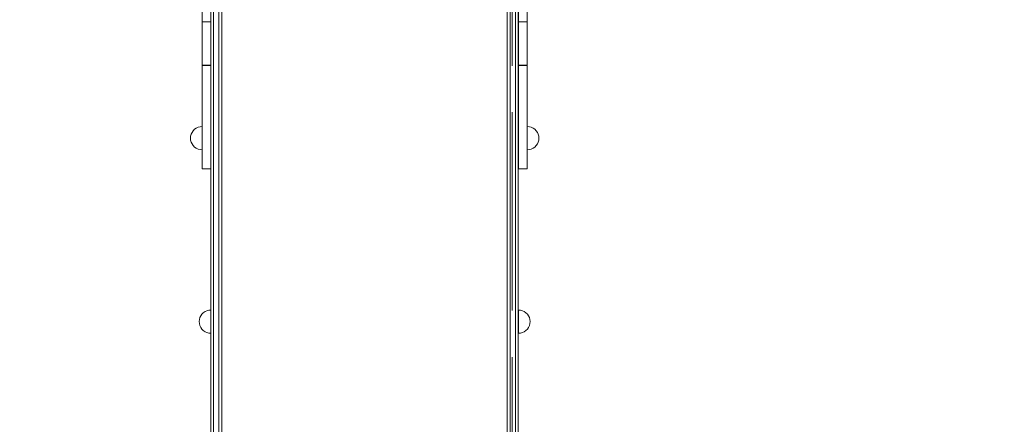
# Model space of a CAD drawing. Units: millimetres. Extents: x 3261 to 8592, y 1894 to 8659.
# Drawn here: x 4626 to 6320, y 5454 to 6150 of the extents above; entities that cross this region are included whole.
import ezdxf

# ---------------------------------------------------------------- set-up
doc = ezdxf.new("R2010")
doc.units = ezdxf.units.MM
doc.header["$MEASUREMENT"] = 0
doc.linetypes.add('Krawędzie ukryte', pattern=[272, 192, -80])
doc.layers.add('STREFA', color=7, linetype='Continuous')
doc.layers.add('STREFA_Nr_pióra__7', color=7, linetype='Continuous', lineweight=18)
doc.layers.add('ZESTAW_Nr_pióra__7', color=7, linetype='Continuous', lineweight=18)
doc.styles.add('GENERATED_STYLE_1', font='txt')
doc.dimstyles.new('GENERATED_STYLE__1', dxfattribs={"dimtxt": 240, "dimasz": 76, "dimexe": 0.18, "dimexo": 300, "dimgap": 0.09, "dimtad": 0, "dimdec": 0, "dimlfac": 0.1, "dimzin": 0, "dimdsep": 46, "dimtxsty": 'GENERATED_STYLE_1', "dimblk": 'ARROWHEAD_5', "dimblk1": 'ARROWHEAD_5', "dimblk2": 'ARROWHEAD_5', "dimcen": 0.09, "dimclrd": 7, "dimclre": 7, "dimclrt": 7, "dimazin": 0, "dimtfac": 1, "dimtdec": 4, "dimtmove": 0, "dimatfit": 3, "dimfxl": 0, "dimtolj": 1, "dimtzin": 0, "dimarcsym": 0})
doc.dimstyles.new('GENERATED_STYLE__2', dxfattribs={"dimtxt": 240, "dimasz": 76, "dimexe": 0.18, "dimexo": 300, "dimgap": 0.09, "dimtad": 0, "dimtih": 1, "dimtoh": 1, "dimdec": 0, "dimlfac": 0.1, "dimzin": 0, "dimdsep": 46, "dimtxsty": 'GENERATED_STYLE_1', "dimblk": 'ARROWHEAD_5', "dimblk1": 'ARROWHEAD_5', "dimblk2": 'ARROWHEAD_5', "dimcen": 0.09, "dimclrd": 7, "dimclre": 7, "dimclrt": 7, "dimazin": 0, "dimtfac": 1, "dimtdec": 4, "dimtmove": 0, "dimatfit": 3, "dimfxl": 0, "dimtolj": 1, "dimtzin": 0, "dimarcsym": 0})
doc.dimstyles.new('GENERATED_STYLE__3', dxfattribs={"dimtxt": 240, "dimasz": 146.859903, "dimexe": 0.18, "dimexo": 0, "dimgap": 0.09, "dimtad": 0, "dimtih": 1, "dimtoh": 1, "dimdec": 0, "dimlfac": 0.1, "dimzin": 0, "dimdsep": 46, "dimtxsty": 'GENERATED_STYLE_1', "dimblk": 'ARROWHEAD_5', "dimblk1": 'ARROWHEAD_5', "dimblk2": 'ARROWHEAD_5', "dimcen": 0.09, "dimclrd": 7, "dimclre": 7, "dimclrt": 7, "dimazin": 0, "dimtfac": 1, "dimtdec": 4, "dimtmove": 0, "dimatfit": 3, "dimfxl": 0, "dimtolj": 1, "dimtzin": 0, "dimarcsym": 0})
doc.dimstyles.new('GENERATED_STYLE__4', dxfattribs={"dimtxt": 240, "dimasz": 146.859903, "dimexe": 0.18, "dimexo": 0, "dimgap": 0.09, "dimtad": 0, "dimdec": 0, "dimlfac": 0.1, "dimzin": 0, "dimdsep": 46, "dimtxsty": 'GENERATED_STYLE_1', "dimblk": 'ARROWHEAD_5', "dimblk1": 'ARROWHEAD_5', "dimblk2": 'ARROWHEAD_5', "dimcen": 0.09, "dimclrd": 7, "dimclre": 7, "dimclrt": 7, "dimazin": 0, "dimtfac": 1, "dimtdec": 4, "dimtmove": 0, "dimatfit": 3, "dimfxl": 0, "dimtolj": 1, "dimtzin": 0, "dimarcsym": 0})

# ---------------------------------------------------------------- blocks, each defined once
blk = doc.blocks.new('*D1')
at = {"layer": 'STREFA', "linetype": 'Continuous', "lineweight": 0, "true_color": 0x000000}
for points in [[(8467.4, 8658.8), (8446.7, 8581.5), (8488.1, 8581.5)], [(8467.4, 2942), (8488.1, 3019.3), (8446.7, 3019.3)]]:
    blk.add_hatch(color=18, dxfattribs=at).paths.add_polyline_path(points)
at = {"layer": 'STREFA_Nr_pióra__7', "linetype": 'Continuous'}
for p, q in [((8542.4, 8658.8), (5699.4, 8658.8)), ((8467.4, 8658.8), (8446.7, 8581.5)), ((8467.4, 8658.8), (8488.1, 8581.5)), ((8488.1, 8581.5), (8446.7, 8581.5)), ((8467.4, 6093.5), (8467.4, 8581.5)), ((8467.4, 3019.3), (8467.4, 5507.3)), ((8467.4, 2942), (8446.7, 3019.3)), ((8446.7, 3019.3), (8488.1, 3019.3)), ((8467.4, 2942), (8488.1, 3019.3)), ((8542.4, 2942), (6089.8, 2942))]:
    blk.add_line(p, q, dxfattribs=at)
at = {"layer": 'STREFA_Nr_pióra__7', "insert": (8587.4, 5527.2), "char_height": 240, "attachment_point": 7, "rotation": 90, "style": 'GENERATED_STYLE_1'}
blk.add_mtext('\\A1;{\\fArial|b0|i0|c238|p38;572}', dxfattribs=at)
blk = doc.blocks.new('ARROWHEAD_5')
at = {"color": 0, "linetype": 'Continuous', "lineweight": 0}
blk.add_line((0, 0), (-1, 0), dxfattribs=at)
blk.add_solid([(-1, 0.2679), (0, 0), (-1, -0.2679), (-1, 0.2679)], dxfattribs=at)
blk = doc.blocks.new('*D3')
at = {"layer": 'STREFA', "linetype": 'Continuous', "lineweight": 0, "true_color": 0x000000}
for points in [[(3261.3, 2018.1), (3338.6, 1997.4), (3338.6, 2038.8)], [(7632.8, 2018.1), (7555.5, 2038.8), (7555.5, 1997.4)]]:
    blk.add_hatch(color=18, dxfattribs=at).paths.add_polyline_path(points)
at = {"layer": 'STREFA_Nr_pióra__7', "linetype": 'Continuous'}
for p, q in [((7632.8, 1943.1), (7632.8, 5928.3)), ((3261.3, 1943.1), (3261.3, 5762.3)), ((3261.3, 2018.1), (3338.6, 2038.8)), ((3338.6, 2038.8), (3338.6, 1997.4)), ((7632.8, 2018.1), (7555.5, 2038.8)), ((7555.5, 1997.4), (7555.5, 2038.8)), ((3261.3, 2018.1), (3338.6, 1997.4)), ((3338.6, 2018.1), (5154, 2018.1)), ((5740.1, 2018.1), (7555.5, 2018.1)), ((7632.8, 2018.1), (7555.5, 1997.4))]:
    blk.add_line(p, q, dxfattribs=at)
at = {"layer": 'STREFA_Nr_pióra__7', "insert": (5173.9, 1898.1), "char_height": 240, "attachment_point": 7, "style": 'GENERATED_STYLE_1'}
blk.add_mtext('\\A1;{\\fArial|b0|i0|c238|p38;437}', dxfattribs=at)
blk = doc.blocks.new('*D4')
at = {"layer": 'STREFA', "linetype": 'Continuous', "lineweight": 0, "true_color": 0x000000}
for points in [[(4762, 2466.4), (4911.3, 2426.4), (4911.3, 2506.4)], [(6133.9, 2466.4), (5984.7, 2506.4), (5984.7, 2426.4)]]:
    blk.add_hatch(color=18, dxfattribs=at).paths.add_polyline_path(points)
at = {"layer": 'STREFA_Nr_pióra__7', "linetype": 'Continuous'}
for p, q in [((4762, 2321.5), (4762, 2611.3)), ((6133.9, 2321.5), (6133.9, 2611.3)), ((4762, 2466.4), (4911.3, 2506.4)), ((4911.3, 2506.4), (4911.3, 2426.4)), ((6133.9, 2466.4), (5984.7, 2506.4)), ((5984.7, 2426.4), (5984.7, 2506.4)), ((4762, 2466.4), (4911.3, 2426.4)), ((4911.3, 2466.4), (5136.4, 2466.4)), ((5759.6, 2466.4), (5984.7, 2466.4)), ((6133.9, 2466.4), (5984.7, 2426.4))]:
    blk.add_line(p, q, dxfattribs=at)
at = {"layer": 'STREFA_Nr_pióra__7', "insert": (5174.8, 2346.4), "char_height": 240, "attachment_point": 7, "style": 'GENERATED_STYLE_1'}
blk.add_mtext('\\A1;{\\fArial|b0|i0|c238|p38;137}', dxfattribs=at)
blk = doc.blocks.new('*D5')
at = {"layer": 'STREFA', "linetype": 'Continuous', "lineweight": 0, "true_color": 0x000000}
for points in [[(8001.1, 7158.8), (7961.1, 7009.5), (8041.1, 7009.5)], [(8001.1, 3912.9), (8041.1, 4062.1), (7961.1, 4062.1)]]:
    blk.add_hatch(color=18, dxfattribs=at).paths.add_polyline_path(points)
at = {"layer": 'STREFA_Nr_pióra__7', "linetype": 'Continuous'}
for p, q in [((8146, 7158.8), (7856.2, 7158.8)), ((8001.1, 7158.8), (7961.1, 7009.5)), ((8001.1, 7158.8), (8041.1, 7009.5)), ((8041.1, 7009.5), (7961.1, 7009.5)), ((8001.1, 5847.5), (8001.1, 7009.5)), ((8001.1, 4062.1), (8001.1, 5224.2)), ((8001.1, 3912.9), (7961.1, 4062.1)), ((7961.1, 4062.1), (8041.1, 4062.1)), ((8001.1, 3912.9), (8041.1, 4062.1)), ((8146, 3912.9), (7856.2, 3912.9))]:
    blk.add_line(p, q, dxfattribs=at)
at = {"layer": 'STREFA_Nr_pióra__7', "insert": (8121.1, 5262.6), "char_height": 240, "attachment_point": 7, "rotation": 90, "style": 'GENERATED_STYLE_1'}
blk.add_mtext('\\A1;{\\fArial|b0|i0|c238|p38;325}', dxfattribs=at)

msp = doc.modelspace()

# ---------------------------------------------------------------- linework, layer by layer
at = {"layer": 'ZESTAW_Nr_pióra__7', "linetype": 'Krawędzie ukryte'}
for p, q in [((4968.7, 6262.6), (4968.7, 5937.9)), ((5473.1, 6262.6), (5473.1, 5937.9)), ((4968.7, 5937.9), (4968.7, 5841.4)), ((5473.1, 5937.9), (5473.1, 5841.4)), ((4968.7, 5841.4), (4968.7, 5428.4)), ((5473.1, 5841.4), (5473.1, 5428.4))]:
    msp.add_line(p, q, dxfattribs=at)
at = {"layer": 'ZESTAW_Nr_pióra__7', "linetype": 'Continuous'}
for p, q in [((4939.7, 6244.7), (4939.7, 6146.4)), ((4954.6, 6244.7), (4954.6, 6146.4)), ((5484, 6146.4), (5484, 6244.7)), ((5498.9, 6146.4), (5498.9, 6244.7)), ((4954.6, 5908.4), (4954.6, 6201.4)), ((4959.6, 6201.1), (4959.6, 5908.2)), ((4968.6, 6201.1), (4968.6, 5908.2)), ((4973.6, 6201.4), (4973.6, 5908.4)), ((5464.9, 5908.4), (5464.9, 6201.4)), ((5469.9, 6201.1), (5469.9, 5908.2)), ((5478.9, 6201.1), (5478.9, 5908.2)), ((5483.9, 6201.4), (5483.9, 5908.4)), ((4939.7, 6146.4), (4939.7, 6123.9)), ((4939.7, 6146.4), (4954.6, 6146.4)), ((4954.6, 6146.4), (4954.6, 6123.9)), ((5484, 6123.8), (5484, 6146.4)), ((5498.9, 6146.4), (5484, 6146.4)), ((5498.9, 6123.8), (5498.9, 6146.4)), ((4939.7, 6123.9), (4939.7, 6103.8)), ((4954.6, 6123.9), (4954.6, 6103.8)), ((5484, 6103.8), (5484, 6123.8)), ((5498.9, 6103.8), (5498.9, 6123.8)), ((4939.7, 6103.8), (4939.7, 6087.6)), ((4954.6, 6103.8), (4954.6, 6087.6)), ((5484, 6087.6), (5484, 6103.8)), ((5498.9, 6087.6), (5498.9, 6103.8)), ((4939.7, 6087.6), (4939.7, 6076.6)), ((4954.6, 6087.6), (4954.6, 6076.6)), ((5484, 6076.6), (5484, 6087.6)), ((5498.9, 6076.6), (5498.9, 6087.6)), ((4939.7, 6076.6), (4939.7, 6071.6)), ((4939.7, 6071.6), (4939.7, 6071.3)), ((4939.7, 6071.6), (4954.6, 6071.6)), ((4939.7, 6071.3), (4939.7, 6068.5)), ((4939.7, 6071.3), (4954.6, 6071.3)), ((4939.7, 6068.5), (4939.7, 6060.5)), ((4954.6, 6076.6), (4954.6, 6071.6)), ((4954.6, 6071.6), (4954.6, 6071.3)), ((4954.6, 6071.3), (4954.6, 6068.5)), ((4954.6, 6068.5), (4954.6, 6060.5)), ((5484, 6071.5), (5484, 6076.6)), ((5484, 6071.3), (5484, 6071.5)), ((5498.9, 6071.5), (5484, 6071.5)), ((5484, 6068.5), (5484, 6071.3)), ((5498.9, 6071.3), (5484, 6071.3)), ((5484, 6060.5), (5484, 6068.5)), ((5498.9, 6071.5), (5498.9, 6076.6)), ((5498.9, 6071.3), (5498.9, 6071.5)), ((5498.9, 6068.5), (5498.9, 6071.3)), ((5498.9, 6060.5), (5498.9, 6068.5)), ((4939.7, 6060.5), (4939.7, 6047.8)), ((4954.6, 6060.5), (4954.6, 6047.8)), ((5484, 6047.8), (5484, 6060.5)), ((5498.9, 6047.8), (5498.9, 6060.5)), ((4939.7, 6047.8), (4939.7, 6031.3)), ((4954.6, 6047.8), (4954.6, 6031.3)), ((5484, 6031.3), (5484, 6047.8)), ((5498.9, 6031.3), (5498.9, 6047.8)), ((4939.7, 6031.3), (4939.7, 6012.1)), ((4954.6, 6031.3), (4954.6, 6012.1)), ((5484, 6012.1), (5484, 6031.3)), ((5498.9, 6012.1), (5498.9, 6031.3)), ((4939.7, 6012.1), (4939.7, 5991.5)), ((4954.6, 6012.1), (4954.6, 5991.5)), ((5484, 5991.4), (5484, 6012.1)), ((5498.9, 5991.4), (5498.9, 6012.1)), ((4939.7, 5991.5), (4939.7, 5968.6)), ((4954.6, 5991.5), (4954.6, 5968.6)), ((5484, 5968.5), (5484, 5991.4)), ((5498.9, 5968.5), (5498.9, 5991.4)), ((4929.7, 5963.4), (4932.9, 5964.8)), ((4932.9, 5964.8), (4936.2, 5965.8)), ((4936.2, 5965.8), (4939.7, 5966.1)), ((4939.7, 5968.6), (4939.7, 5946.7)), ((4939.7, 5965.8), (4939.7, 5966.1)), ((4939.7, 5964.8), (4939.7, 5965.8)), ((4939.7, 5963.4), (4939.7, 5964.8)), ((4954.6, 5968.6), (4954.6, 5946.7)), ((5484, 5946.7), (5484, 5968.5)), ((5498.9, 5946.7), (5498.9, 5968.5)), ((5502.9, 5965.8), (5499.4, 5966.1)), ((5499.4, 5965.8), (5499.4, 5966.1)), ((5499.4, 5964.8), (5499.4, 5965.8)), ((5499.4, 5963.4), (5499.4, 5964.8)), ((5506.2, 5964.8), (5502.9, 5965.8)), ((5509.4, 5963.4), (5506.2, 5964.8)), ((4919.7, 5946.1), (4920, 5949.5)), ((4920, 5949.5), (4920.9, 5952.9)), ((4920.9, 5952.9), (4922.4, 5956.1)), ((4922.4, 5956.1), (4924.4, 5958.9)), ((4924.4, 5958.9), (4926.8, 5961.4)), ((4926.8, 5961.4), (4929.7, 5963.4)), ((4939.7, 5961.4), (4939.7, 5963.4)), ((4939.7, 5958.9), (4939.7, 5961.4)), ((4939.7, 5956.1), (4939.7, 5958.9)), ((4939.7, 5952.9), (4939.7, 5956.1)), ((4939.7, 5949.5), (4939.7, 5952.9)), ((4939.7, 5946.1), (4939.7, 5949.5)), ((5499.4, 5961.4), (5499.4, 5963.4)), ((5499.4, 5958.9), (5499.4, 5961.4)), ((5499.4, 5956.1), (5499.4, 5958.9)), ((5499.4, 5952.9), (5499.4, 5956.1)), ((5499.4, 5949.5), (5499.4, 5952.9)), ((5499.4, 5946.1), (5499.4, 5949.5)), ((5512.2, 5961.4), (5509.4, 5963.4)), ((5514.7, 5958.9), (5512.2, 5961.4)), ((5516.7, 5956.1), (5514.7, 5958.9)), ((5518.2, 5952.9), (5516.7, 5956.1)), ((5519.1, 5949.5), (5518.2, 5952.9)), ((5519.4, 5946.1), (5519.1, 5949.5)), ((4919.7, 5946.1), (4920, 5942.6)), ((4920, 5942.6), (4920.9, 5939.2)), ((4920.9, 5939.2), (4922.4, 5936.1)), ((4922.4, 5936.1), (4924.4, 5933.2)), ((4924.4, 5933.2), (4926.8, 5930.7)), ((4926.8, 5930.7), (4929.7, 5928.7)), ((4939.7, 5946.7), (4939.7, 5927.2)), ((4939.7, 5942.6), (4939.7, 5946.1)), ((4939.7, 5939.2), (4939.7, 5942.6)), ((4939.7, 5936.1), (4939.7, 5939.2)), ((4939.7, 5933.2), (4939.7, 5936.1)), ((4939.7, 5930.7), (4939.7, 5933.2)), ((4939.7, 5928.7), (4939.7, 5930.7)), ((4954.6, 5946.7), (4954.6, 5927.2)), ((5484, 5927.2), (5484, 5946.7)), ((5498.9, 5927.2), (5498.9, 5946.7)), ((5499.4, 5942.6), (5499.4, 5946.1)), ((5499.4, 5939.2), (5499.4, 5942.6)), ((5499.4, 5936.1), (5499.4, 5939.2)), ((5499.4, 5933.2), (5499.4, 5936.1)), ((5499.4, 5930.7), (5499.4, 5933.2)), ((5499.4, 5928.7), (5499.4, 5930.7)), ((5512.2, 5930.7), (5509.4, 5928.7)), ((5514.7, 5933.2), (5512.2, 5930.7)), ((5516.7, 5936.1), (5514.7, 5933.2)), ((5518.2, 5939.2), (5516.7, 5936.1)), ((5519.1, 5942.6), (5518.2, 5939.2)), ((5519.4, 5946.1), (5519.1, 5942.6)), ((4929.7, 5928.7), (4932.9, 5927.3)), ((4932.9, 5927.3), (4936.2, 5926.4)), ((4936.2, 5926.4), (4939.7, 5926.1)), ((4939.7, 5927.3), (4939.7, 5928.7)), ((4939.7, 5926.4), (4939.7, 5927.3)), ((4939.7, 5927.2), (4939.7, 5911.4)), ((4939.7, 5926.1), (4939.7, 5926.4)), ((4954.6, 5927.2), (4954.6, 5911.4)), ((5484, 5911.3), (5484, 5927.2)), ((5498.9, 5911.3), (5498.9, 5927.2)), ((5499.4, 5927.3), (5499.4, 5928.7)), ((5499.4, 5926.4), (5499.4, 5927.3)), ((5502.9, 5926.4), (5499.4, 5926.1)), ((5499.4, 5926.1), (5499.4, 5926.4)), ((5506.2, 5927.3), (5502.9, 5926.4)), ((5509.4, 5928.7), (5506.2, 5927.3)), ((4939.7, 5911.4), (4939.7, 5900.1)), ((4939.7, 5900.1), (4939.7, 5894)), ((4954.6, 5911.4), (4954.6, 5900.1)), ((4954.6, 5882.5), (4954.6, 5908.4)), ((4954.6, 5900.1), (4954.6, 5894)), ((4959.6, 5908.2), (4959.6, 5882)), ((4968.6, 5908.2), (4968.6, 5882)), ((4973.6, 5908.4), (4973.6, 5882.5)), ((5464.9, 5882.5), (5464.9, 5908.4)), ((5469.9, 5908.2), (5469.9, 5882)), ((5478.9, 5908.2), (5478.9, 5882)), ((5483.9, 5908.4), (5483.9, 5882.5)), ((5484, 5900), (5484, 5911.3)), ((5484, 5894), (5484, 5900)), ((5498.9, 5900), (5498.9, 5911.3)), ((5498.9, 5894), (5498.9, 5900)), ((4939.7, 5894), (4939.7, 5893.6)), ((4939.7, 5893.6), (4954.6, 5893.6)), ((4954.6, 5894), (4954.6, 5893.6)), ((4954.6, 5832), (4954.6, 5882.5)), ((4959.6, 5882), (4959.6, 5830.5)), ((4968.6, 5882), (4968.6, 5830.5)), ((4973.6, 5882.5), (4973.6, 5832)), ((5464.9, 5832), (5464.9, 5882.5)), ((5469.9, 5882), (5469.9, 5830.5)), ((5478.9, 5882), (5478.9, 5830.5)), ((5483.9, 5882.5), (5483.9, 5832)), ((5484, 5893.6), (5484, 5894)), ((5498.9, 5893.6), (5484, 5893.6)), ((5498.9, 5893.6), (5498.9, 5894)), ((4954.6, 5784), (4954.6, 5832)), ((4959.6, 5830.5), (4959.6, 5781.7)), ((4968.6, 5830.5), (4968.6, 5781.7)), ((4973.6, 5832), (4973.6, 5784)), ((5464.9, 5784), (5464.9, 5832)), ((5469.9, 5830.5), (5469.9, 5781.7)), ((5478.9, 5830.5), (5478.9, 5781.7)), ((5483.9, 5832), (5483.9, 5784)), ((4954.6, 5740.8), (4954.6, 5784)), ((4959.6, 5781.7), (4959.6, 5737.9)), ((4968.6, 5781.7), (4968.6, 5737.9)), ((4973.6, 5784), (4973.6, 5740.8)), ((5464.9, 5740.8), (5464.9, 5784)), ((5469.9, 5781.7), (5469.9, 5737.9)), ((5478.9, 5781.7), (5478.9, 5737.9)), ((5483.9, 5784), (5483.9, 5740.8)), ((4954.6, 4306.4), (4954.6, 5740.8)), ((4959.6, 5737.9), (4959.6, 4303.3)), ((4968.6, 5737.9), (4968.6, 4303.3)), ((4973.6, 5740.8), (4973.6, 4306.4)), ((5464.9, 4306.4), (5464.9, 5740.8)), ((5469.9, 5737.9), (5469.9, 4303.3)), ((5478.9, 5737.9), (5478.9, 4303.3)), ((5483.9, 5740.8), (5483.9, 4306.4)), ((4937.4, 5640.3), (4939.4, 5643.2)), ((4939.4, 5643.2), (4941.8, 5645.7)), ((4941.8, 5645.7), (4944.7, 5647.7)), ((4944.7, 5647.7), (4947.9, 5649.1)), ((4947.9, 5649.1), (4951.2, 5650)), ((4951.2, 5650), (4954.7, 5650.3)), ((4954.7, 5650), (4954.7, 5650.3)), ((4954.7, 5649.1), (4954.7, 5650)), ((4954.7, 5647.7), (4954.7, 5649.1)), ((4954.7, 5645.7), (4954.7, 5647.7)), ((4954.7, 5643.2), (4954.7, 5645.7)), ((4954.7, 5640.3), (4954.7, 5643.2)), ((5487.7, 5650), (5484.2, 5650.3)), ((5484.2, 5650), (5484.2, 5650.3)), ((5484.2, 5649.1), (5484.2, 5650)), ((5484.2, 5647.7), (5484.2, 5649.1)), ((5484.2, 5645.7), (5484.2, 5647.7)), ((5484.2, 5643.2), (5484.2, 5645.7)), ((5484.2, 5640.3), (5484.2, 5643.2)), ((5491.1, 5649.1), (5487.7, 5650)), ((5494.2, 5647.7), (5491.1, 5649.1)), ((5497.1, 5645.7), (5494.2, 5647.7)), ((5499.5, 5643.2), (5497.1, 5645.7)), ((5501.5, 5640.3), (5499.5, 5643.2)), ((4934.7, 5630.3), (4935, 5633.8)), ((4934.7, 5630.3), (4935, 5626.9)), ((4935, 5633.8), (4935.9, 5637.2)), ((4935, 5626.9), (4935.9, 5623.5)), ((4935.9, 5637.2), (4937.4, 5640.3)), ((4954.7, 5637.2), (4954.7, 5640.3)), ((4954.7, 5633.8), (4954.7, 5637.2)), ((4954.7, 5630.3), (4954.7, 5633.8)), ((4954.7, 5626.9), (4954.7, 5630.3)), ((4954.7, 5623.5), (4954.7, 5626.9)), ((5484.2, 5637.2), (5484.2, 5640.3)), ((5484.2, 5633.8), (5484.2, 5637.2)), ((5484.2, 5630.3), (5484.2, 5633.8)), ((5484.2, 5626.9), (5484.2, 5630.3)), ((5484.2, 5623.5), (5484.2, 5626.9)), ((5503, 5637.2), (5501.5, 5640.3)), ((5503.9, 5633.8), (5503, 5637.2)), ((5503.9, 5626.9), (5503, 5623.5)), ((5504.2, 5630.3), (5503.9, 5633.8)), ((5504.2, 5630.3), (5503.9, 5626.9)), ((4935.9, 5623.5), (4937.4, 5620.3)), ((4937.4, 5620.3), (4939.4, 5617.5)), ((4939.4, 5617.5), (4941.8, 5615)), ((4941.8, 5615), (4944.7, 5613)), ((4944.7, 5613), (4947.9, 5611.5)), ((4947.9, 5611.5), (4951.2, 5610.6)), ((4951.2, 5610.6), (4954.7, 5610.3)), ((4954.7, 5620.3), (4954.7, 5623.5)), ((4954.7, 5617.5), (4954.7, 5620.3)), ((4954.7, 5615), (4954.7, 5617.5)), ((4954.7, 5613), (4954.7, 5615)), ((4954.7, 5611.5), (4954.7, 5613)), ((4954.7, 5610.6), (4954.7, 5611.5)), ((4954.7, 5610.3), (4954.7, 5610.6)), ((5484.2, 5620.3), (5484.2, 5623.5)), ((5484.2, 5617.5), (5484.2, 5620.3)), ((5484.2, 5615), (5484.2, 5617.5)), ((5484.2, 5613), (5484.2, 5615)), ((5484.2, 5611.5), (5484.2, 5613)), ((5484.2, 5610.6), (5484.2, 5611.5)), ((5487.7, 5610.6), (5484.2, 5610.3)), ((5484.2, 5610.3), (5484.2, 5610.6)), ((5491.1, 5611.5), (5487.7, 5610.6)), ((5494.2, 5613), (5491.1, 5611.5)), ((5497.1, 5615), (5494.2, 5613)), ((5499.5, 5617.5), (5497.1, 5615)), ((5501.5, 5620.3), (5499.5, 5617.5)), ((5503, 5623.5), (5501.5, 5620.3))]:
    msp.add_line(p, q, dxfattribs=at)

# ---------------------------------------------------------------- dimensions: what is measured, and where the dimension line sits
at = {"layer": 'STREFA', "linetype": 'Continuous'}
for base, p1, p2, dimstyle, picture, middle in [((8467.4, 8658.8), (5789.8, 2942), (5399.4, 8658.8), 'GENERATED_STYLE__1', '*D1', (8467.4, 5800.4)), ((8001.1, 7158.8), (5478.9, 3912.9), (5661.5, 7158.8), 'GENERATED_STYLE__4', '*D5', (8001.1, 5535.8))]:
    dim = msp.add_linear_dim(base=base, p1=p1, p2=p2, angle=90, dimstyle=dimstyle, dxfattribs=at)
    dim.commit()
    dim.dimension.update_dxf_attribs({"geometry": picture, "text_midpoint": middle, "dimtype": 160, "text_rotation": 90})
for base, p1, p2, dimstyle, picture, middle in [((6133.9, 2466.4), (4762, 6259.3), (6133.9, 6708.6), 'GENERATED_STYLE__3', '*D4', (5448, 2466.4)), ((7632.8, 2018.1), (3261.3, 6062.3), (7632.8, 6228.3), 'GENERATED_STYLE__2', '*D3', (5447.1, 2018.1))]:
    dim = msp.add_linear_dim(base=base, p1=p1, p2=p2, dimstyle=dimstyle, dxfattribs=at)
    dim.commit()
    dim.dimension.update_dxf_attribs({"geometry": picture, "text_midpoint": middle, "dimtype": 160})

doc.saveas('drawing.dxf')
